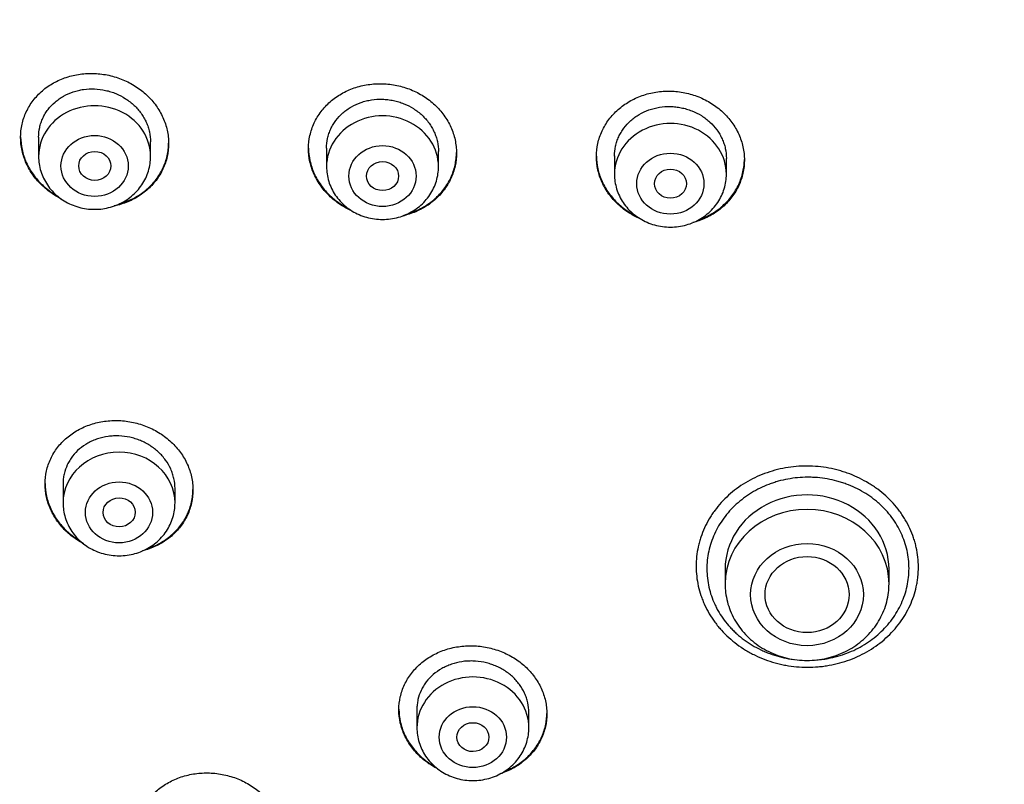
# Model space of a CAD drawing. Units: millimetres. Extents: x -18 to 564, y -35 to 999.
# Drawn here: x 126 to 150, y 797 to 816 of the extents above; entities that cross this region are included whole.
import ezdxf

# ---------------------------------------------------------------- set-up
doc = ezdxf.new("R2010")
doc.units = ezdxf.units.MM
doc.layers.add('Default', color=7, linetype='Continuous')
doc.layers.add('DV1_Default', color=7, linetype='Continuous')

# ---------------------------------------------------------------- blocks, each defined once
blk = doc.blocks.new('SE')
at = {"layer": 'DV1_Default', "color": 7}
for p, q in [((126.196, 812.789), (126.196, 812.306)), ((128.996, 812.306), (128.996, 812.668)), ((133.396, 812.515), (133.396, 812.052)), ((136.196, 812.052), (136.196, 812.427)), ((140.596, 812.319), (140.596, 811.862)), ((143.396, 811.862), (143.396, 812.257)), ((126.807, 804.125), (126.807, 803.644)), ((129.607, 803.644), (129.607, 804.007)), ((143.363, 801.987), (143.363, 801.624)), ((147.463, 801.624), (147.463, 801.987)), ((135.656, 798.485), (135.656, 798.024)), ((138.456, 798.024), (138.456, 798.405))]:
    blk.add_line(p, q, dxfattribs=at)
for centre, major_axis, start_param, end_param in [((127.596, 812.306), (1.4, 0), 0, 3.141593), ((134.796, 812.052), (1.4, 0), 0, 3.141593), ((141.996, 811.862), (1.4, 0), 0, 3.141593), ((128.207, 803.644), (-1.4, 0), 3.141598, 6.283185), ((145.413, 801.987), (2.05, 0), 0, 3.141593), ((145.413, 801.624), (2.05, 0), 0, 3.14159), ((137.056, 798.024), (1.4, 0), 0, 3.141593)]:
    blk.add_ellipse(centre, major_axis=major_axis, ratio=0.906308, start_param=start_param, end_param=end_param, dxfattribs=at)
for centre, major_axis, ratio in [((127.596, 812.069), (-0.84, 0), 0.906308), ((134.796, 811.816), (-0.84, 0), 0.906308), ((127.6, 812.069), (0.402, 0), 0.902443), ((141.996, 811.626), (0.84, 0), 0.906308), ((134.798, 811.816), (0.401, 0), 0.905076), ((141.997, 811.626), (0.4, 0), 0.906251), ((128.207, 803.407), (-0.84, 0), 0.906308), ((128.211, 803.408), (0.402, 0.004), 0.902756), ((145.413, 801.353), (1.41, 0), 0.906308), ((145.414, 801.353), (1.05, 0), 0.906288), ((137.056, 797.788), (-0.84, 0), 0.906308), ((137.058, 797.788), (0.4, 0.003), 0.905601)]:
    blk.add_ellipse(centre, major_axis=major_axis, ratio=ratio, dxfattribs=at)
for points, knots in [([(163.946, 768.578), (162.873, 768.579), (160.726, 768.604), (157.507, 768.722), (154.294, 768.929), (151.091, 769.231), (147.9, 769.634), (144.729, 770.151), (141.59, 770.803), (138.494, 771.611), (135.469, 772.602), (132.535, 773.808), (129.736, 775.247), (127.124, 776.948), (124.74, 778.909), (122.619, 781.102), (120.793, 783.501), (119.239, 786.059), (117.945, 788.73), (116.879, 791.484), (116.008, 794.295), (115.305, 797.143), (114.748, 800.019), (114.317, 802.913), (113.999, 805.819), (113.779, 808.732), (113.654, 811.65), (113.623, 814.571), (113.684, 817.491), (113.834, 820.411), (114.074, 823.326), (114.42, 826.231), (114.887, 829.119), (115.489, 831.985), (116.238, 834.824), (117.16, 837.62), (118.288, 840.353), (119.652, 842.996), (120.734, 844.671), (121.322, 845.48)], [0, 0, 0, 0, 0.027027, 0.054054, 0.081081, 0.108108, 0.135135, 0.162162, 0.189189, 0.216216, 0.243243, 0.27027, 0.297297, 0.324324, 0.351351, 0.378379, 0.405406, 0.432433, 0.45946, 0.486487, 0.513514, 0.540541, 0.567568, 0.594595, 0.621622, 0.648649, 0.675676, 0.702703, 0.72973, 0.756757, 0.783784, 0.810811, 0.837838, 0.864865, 0.891892, 0.918919, 0.945946, 0.972973, 1, 1, 1, 1]), ([(125.746, 812.785), (125.746, 812.896), (125.758, 813.005), (125.794, 813.164), (125.809, 813.217), (125.844, 813.321), (125.865, 813.372), (125.935, 813.522), (125.992, 813.616), (126.093, 813.748), (126.129, 813.791), (126.207, 813.873), (126.247, 813.912), (126.375, 814.022), (126.469, 814.087), (126.62, 814.172), (126.673, 814.198), (126.779, 814.245), (126.888, 814.287), (127.002, 814.319), (127.117, 814.346), (127.177, 814.357), (127.355, 814.381), (127.475, 814.387), (127.655, 814.379), (127.716, 814.374), (127.837, 814.358), (127.897, 814.348), (128.075, 814.309), (128.19, 814.272), (128.358, 814.203), (128.413, 814.177), (128.52, 814.121), (128.572, 814.09), (128.722, 813.993), (128.816, 813.92), (128.945, 813.798), (128.986, 813.756), (129.063, 813.668), (129.135, 813.577), (129.198, 813.481), (129.255, 813.381), (129.281, 813.33), (129.351, 813.175), (129.387, 813.068), (129.422, 812.906), (129.431, 812.851), (129.443, 812.74), (129.446, 812.685), (129.446, 812.52), (129.435, 812.411), (129.399, 812.25), (129.384, 812.197), (129.349, 812.093), (129.308, 811.992), (129.257, 811.895), (129.199, 811.8), (129.168, 811.754), (129.066, 811.62), (128.989, 811.539), (128.861, 811.428), (128.817, 811.393), (128.722, 811.327), (128.673, 811.296), (128.522, 811.211), (128.416, 811.164), (128.249, 811.108), (128.191, 811.092), (128.117, 811.075), (128.102, 811.071), (128.086, 811.068)], [0, 0, 0, 0, 0.044179, 0.044179, 0.066269, 0.066269, 0.088359, 0.088359, 0.132538, 0.132538, 0.154628, 0.154628, 0.176718, 0.176718, 0.220897, 0.220897, 0.242987, 0.242987, 0.265077, 0.287167, 0.287167, 0.309256, 0.309256, 0.353436, 0.353436, 0.375526, 0.375526, 0.397615, 0.397615, 0.441795, 0.441795, 0.463884, 0.463884, 0.485974, 0.485974, 0.530154, 0.530154, 0.552243, 0.552243, 0.574333, 0.596423, 0.596423, 0.618513, 0.618513, 0.662692, 0.662692, 0.684782, 0.684782, 0.706872, 0.706872, 0.751051, 0.751051, 0.773141, 0.773141, 0.795231, 0.81732, 0.81732, 0.83941, 0.83941, 0.88359, 0.88359, 0.905679, 0.905679, 0.927769, 0.927769, 0.971948, 0.971948, 0.994038, 0.994038, 1, 1, 1, 1]), ([(132.946, 812.505), (132.946, 812.615), (132.958, 812.724), (132.994, 812.884), (133.008, 812.937), (133.044, 813.041), (133.064, 813.093), (133.134, 813.243), (133.191, 813.338), (133.292, 813.471), (133.328, 813.514), (133.406, 813.597), (133.447, 813.637), (133.575, 813.749), (133.668, 813.815), (133.819, 813.902), (133.872, 813.929), (133.979, 813.978), (134.088, 814.021), (134.201, 814.054), (134.317, 814.083), (134.376, 814.094), (134.555, 814.121), (134.675, 814.128), (134.856, 814.123), (134.916, 814.118), (135.037, 814.104), (135.098, 814.094), (135.275, 814.057), (135.391, 814.022), (135.558, 813.954), (135.614, 813.929), (135.721, 813.874), (135.773, 813.844), (135.923, 813.749), (136.017, 813.677), (136.146, 813.556), (136.187, 813.514), (136.264, 813.427), (136.336, 813.337), (136.398, 813.241), (136.456, 813.143), (136.482, 813.092), (136.552, 812.937), (136.587, 812.831), (136.622, 812.669), (136.631, 812.614), (136.643, 812.504), (136.646, 812.449), (136.646, 812.284), (136.635, 812.176), (136.599, 812.014), (136.584, 811.961), (136.549, 811.857), (136.508, 811.755), (136.457, 811.657), (136.4, 811.562), (136.368, 811.516), (136.267, 811.381), (136.19, 811.299), (136.062, 811.186), (136.018, 811.151), (135.923, 811.084), (135.874, 811.052), (135.723, 810.965), (135.617, 810.917), (135.45, 810.859), (135.392, 810.842), (135.323, 810.825), (135.313, 810.822), (135.302, 810.82)], [0, 0, 0, 0, 0.044267, 0.044267, 0.0664, 0.0664, 0.088534, 0.088534, 0.1328, 0.1328, 0.154934, 0.154934, 0.177067, 0.177067, 0.221334, 0.221334, 0.243468, 0.243468, 0.265601, 0.287734, 0.287734, 0.309868, 0.309868, 0.354135, 0.354135, 0.376268, 0.376268, 0.398401, 0.398401, 0.442668, 0.442668, 0.464802, 0.464802, 0.486935, 0.486935, 0.531202, 0.531202, 0.553335, 0.553335, 0.575469, 0.597602, 0.597602, 0.619736, 0.619736, 0.664002, 0.664002, 0.686136, 0.686136, 0.708269, 0.708269, 0.752536, 0.752536, 0.774669, 0.774669, 0.796803, 0.818936, 0.818936, 0.84107, 0.84107, 0.885337, 0.885337, 0.90747, 0.90747, 0.929603, 0.929603, 0.97387, 0.97387, 0.996004, 0.996004, 1, 1, 1, 1]), ([(126.196, 812.786), (126.196, 812.869), (126.205, 812.951), (126.232, 813.072), (126.243, 813.113), (126.27, 813.191), (126.301, 813.268), (126.34, 813.341), (126.383, 813.412), (126.407, 813.447), (126.484, 813.548), (126.542, 813.61), (126.639, 813.693), (126.673, 813.72), (126.744, 813.77), (126.781, 813.793), (126.895, 813.857), (126.976, 813.892), (127.103, 813.935), (127.146, 813.947), (127.234, 813.967), (127.278, 813.976), (127.412, 813.994), (127.503, 813.998), (127.687, 813.991), (127.778, 813.979), (127.912, 813.949), (127.956, 813.938), (128.044, 813.91), (128.088, 813.894), (128.215, 813.841), (128.295, 813.799), (128.447, 813.701), (128.52, 813.645), (128.649, 813.523), (128.707, 813.456), (128.784, 813.35), (128.808, 813.312), (128.852, 813.237), (128.891, 813.161), (128.922, 813.082), (128.949, 813.001), (128.96, 812.96), (128.987, 812.835), (128.996, 812.752), (128.996, 812.668)], [0, 0, 0, 0, 0.062391, 0.062391, 0.093645, 0.093645, 0.124899, 0.156152, 0.156152, 0.187406, 0.187406, 0.249913, 0.249913, 0.281167, 0.281167, 0.31242, 0.31242, 0.374928, 0.374928, 0.406181, 0.406181, 0.437435, 0.437435, 0.499942, 0.499942, 0.562449, 0.562449, 0.593703, 0.593703, 0.624957, 0.624957, 0.687464, 0.687464, 0.749971, 0.749971, 0.812478, 0.812478, 0.843732, 0.843732, 0.874986, 0.906239, 0.906239, 0.937493, 0.937493, 1, 1, 1, 1]), ([(140.146, 812.304), (140.146, 812.415), (140.158, 812.524), (140.194, 812.684), (140.208, 812.737), (140.244, 812.842), (140.264, 812.893), (140.334, 813.044), (140.391, 813.139), (140.492, 813.274), (140.528, 813.318), (140.606, 813.401), (140.646, 813.441), (140.774, 813.554), (140.868, 813.621), (141.019, 813.71), (141.072, 813.737), (141.179, 813.786), (141.288, 813.831), (141.401, 813.865), (141.517, 813.894), (141.576, 813.906), (141.755, 813.934), (141.875, 813.942), (142.056, 813.938), (142.116, 813.934), (142.238, 813.92), (142.298, 813.911), (142.476, 813.874), (142.591, 813.84), (142.759, 813.773), (142.814, 813.748), (142.921, 813.693), (142.973, 813.664), (143.124, 813.569), (143.217, 813.498), (143.347, 813.377), (143.388, 813.335), (143.464, 813.248), (143.536, 813.159), (143.598, 813.063), (143.656, 812.965), (143.682, 812.914), (143.752, 812.759), (143.787, 812.654), (143.822, 812.492), (143.831, 812.437), (143.843, 812.326), (143.846, 812.271), (143.846, 812.107), (143.835, 811.999), (143.799, 811.837), (143.784, 811.784), (143.749, 811.68), (143.709, 811.578), (143.657, 811.48), (143.6, 811.385), (143.569, 811.338), (143.467, 811.203), (143.391, 811.121), (143.263, 811.008), (143.218, 810.973), (143.124, 810.905), (143.075, 810.873), (142.924, 810.786), (142.818, 810.737), (142.659, 810.681), (142.61, 810.666), (142.561, 810.653)], [0, 0, 0, 0, 0.044596, 0.044596, 0.066894, 0.066894, 0.089192, 0.089192, 0.133789, 0.133789, 0.156087, 0.156087, 0.178385, 0.178385, 0.222981, 0.222981, 0.245279, 0.245279, 0.267577, 0.289876, 0.289876, 0.312174, 0.312174, 0.35677, 0.35677, 0.379068, 0.379068, 0.401366, 0.401366, 0.445962, 0.445962, 0.468261, 0.468261, 0.490559, 0.490559, 0.535155, 0.535155, 0.557453, 0.557453, 0.579751, 0.602049, 0.602049, 0.624347, 0.624347, 0.668944, 0.668944, 0.691242, 0.691242, 0.71354, 0.71354, 0.758136, 0.758136, 0.780434, 0.780434, 0.802732, 0.82503, 0.82503, 0.847329, 0.847329, 0.891925, 0.891925, 0.914223, 0.914223, 0.936521, 0.936521, 0.981117, 0.981117, 1, 1, 1, 1]), ([(133.396, 812.511), (133.396, 812.594), (133.405, 812.676), (133.432, 812.798), (133.443, 812.838), (133.47, 812.917), (133.501, 812.994), (133.54, 813.068), (133.583, 813.14), (133.607, 813.175), (133.684, 813.277), (133.742, 813.339), (133.838, 813.424), (133.872, 813.451), (133.944, 813.501), (133.981, 813.525), (134.095, 813.591), (134.175, 813.627), (134.302, 813.671), (134.346, 813.684), (134.434, 813.706), (134.478, 813.714), (134.612, 813.735), (134.703, 813.74), (134.841, 813.736), (134.887, 813.733), (134.978, 813.722), (135.068, 813.707), (135.157, 813.684), (135.245, 813.658), (135.288, 813.642), (135.416, 813.591), (135.496, 813.55), (135.648, 813.454), (135.72, 813.398), (135.85, 813.277), (135.908, 813.212), (135.985, 813.106), (136.009, 813.069), (136.052, 812.994), (136.091, 812.918), (136.122, 812.839), (136.149, 812.759), (136.16, 812.718), (136.187, 812.594), (136.196, 812.511), (136.196, 812.427)], [0, 0, 0, 0, 0.0623931, 0.0623931, 0.0936467, 0.0936467, 0.1249002, 0.1561538, 0.1561538, 0.1874073, 0.1874073, 0.2499145, 0.2499145, 0.281168, 0.281168, 0.3124216, 0.3124216, 0.3749287, 0.3749287, 0.4061823, 0.4061823, 0.4374359, 0.4374359, 0.499943, 0.499943, 0.5311965, 0.5311965, 0.5624501, 0.5937037, 0.5937037, 0.6249572, 0.6249572, 0.6874644, 0.6874644, 0.7499715, 0.7499715, 0.8124786, 0.8124786, 0.8437322, 0.8437322, 0.8749857, 0.9062393, 0.9062393, 0.9374929, 0.9374929, 1, 1, 1, 1]), ([(140.596, 812.316), (140.596, 812.398), (140.605, 812.48), (140.632, 812.602), (140.643, 812.643), (140.67, 812.722), (140.701, 812.799), (140.74, 812.873), (140.783, 812.946), (140.807, 812.981), (140.883, 813.084), (140.941, 813.146), (141.038, 813.232), (141.072, 813.259), (141.143, 813.311), (141.18, 813.335), (141.295, 813.402), (141.375, 813.439), (141.502, 813.484), (141.545, 813.497), (141.633, 813.52), (141.678, 813.529), (141.812, 813.55), (141.903, 813.557), (142.041, 813.554), (142.087, 813.551), (142.178, 813.541), (142.268, 813.527), (142.357, 813.505), (142.445, 813.479), (142.489, 813.464), (142.616, 813.414), (142.696, 813.374), (142.848, 813.279), (142.921, 813.224), (143.05, 813.104), (143.108, 813.039), (143.185, 812.933), (143.209, 812.897), (143.252, 812.823), (143.291, 812.747), (143.322, 812.669), (143.349, 812.589), (143.36, 812.548), (143.387, 812.424), (143.396, 812.341), (143.396, 812.257)], [0, 0, 0, 0, 0.0623937, 0.0623937, 0.0936473, 0.0936473, 0.1249008, 0.1561544, 0.1561544, 0.1874079, 0.1874079, 0.249915, 0.249915, 0.2811685, 0.2811685, 0.3124221, 0.3124221, 0.3749292, 0.3749292, 0.4061827, 0.4061827, 0.4374362, 0.4374362, 0.4999433, 0.4999433, 0.5311969, 0.5311969, 0.5624504, 0.5937039, 0.5937039, 0.6249575, 0.6249575, 0.6874646, 0.6874646, 0.7499717, 0.7499717, 0.8124787, 0.8124787, 0.8437323, 0.8437323, 0.8749858, 0.9062394, 0.9062394, 0.9374929, 0.9374929, 1, 1, 1, 1]), ([(125.746, 812.796), (125.747, 812.688), (125.759, 812.582), (125.794, 812.423), (125.809, 812.369), (125.844, 812.262), (125.865, 812.208), (125.935, 812.053), (125.992, 811.954), (126.093, 811.813), (126.129, 811.767), (126.207, 811.678), (126.247, 811.636), (126.375, 811.514), (126.469, 811.441), (126.603, 811.354), (126.636, 811.334), (126.671, 811.314)], [0, 0, 0, 0, 0.182886, 0.182886, 0.277344, 0.277344, 0.371802, 0.371802, 0.560719, 0.560719, 0.655177, 0.655177, 0.749635, 0.749635, 0.938551, 0.938551, 1, 1, 1, 1]), ([(126.763, 811.244), (126.697, 811.277), (126.634, 811.313), (126.522, 811.385), (126.473, 811.42), (126.379, 811.494), (126.334, 811.533), (126.205, 811.654), (126.129, 811.742), (126.027, 811.883), (125.995, 811.932), (125.938, 812.032), (125.886, 812.133), (125.845, 812.238), (125.81, 812.345), (125.795, 812.399), (125.758, 812.564), (125.746, 812.674), (125.746, 812.785)], [0, 0, 0, 0, 0.109056, 0.109056, 0.198151, 0.198151, 0.287245, 0.287245, 0.465434, 0.465434, 0.554528, 0.554528, 0.643622, 0.732717, 0.732717, 0.821811, 0.821811, 1, 1, 1, 1]), ([(128.216, 811.121), (128.245, 811.129), (128.273, 811.137), (128.358, 811.166), (128.413, 811.187), (128.52, 811.234), (128.572, 811.26), (128.722, 811.345), (128.816, 811.41), (128.945, 811.522), (128.986, 811.561), (129.063, 811.643), (129.135, 811.727), (129.198, 811.819), (129.255, 811.913), (129.281, 811.963), (129.351, 812.112), (129.387, 812.216), (129.422, 812.376), (129.431, 812.43), (129.443, 812.537), (129.446, 812.588), (129.446, 812.64)], [0, 0, 0, 0, 0.040782, 0.040782, 0.121124, 0.121124, 0.201466, 0.201466, 0.36215, 0.36215, 0.442492, 0.442492, 0.522835, 0.603177, 0.603177, 0.683519, 0.683519, 0.844203, 0.844203, 0.924545, 0.924545, 1, 1, 1, 1]), ([(132.946, 812.515), (132.947, 812.408), (132.959, 812.302), (132.994, 812.143), (133.008, 812.09), (133.044, 811.983), (133.064, 811.93), (133.134, 811.776), (133.191, 811.677), (133.292, 811.538), (133.328, 811.492), (133.406, 811.404), (133.447, 811.362), (133.575, 811.243), (133.668, 811.17), (133.819, 811.074), (133.872, 811.044), (133.927, 811.016), (133.928, 811.015), (133.93, 811.014)], [0, 0, 0, 0, 0.176594, 0.176594, 0.267797, 0.267797, 0.359, 0.359, 0.541406, 0.541406, 0.632609, 0.632609, 0.723812, 0.723812, 0.906218, 0.906218, 0.997422, 0.997422, 1, 1, 1, 1]), ([(134.036, 810.942), (133.944, 810.983), (133.856, 811.03), (133.721, 811.115), (133.672, 811.149), (133.578, 811.222), (133.533, 811.26), (133.405, 811.38), (133.328, 811.467), (133.226, 811.607), (133.195, 811.656), (133.137, 811.755), (133.086, 811.855), (133.045, 811.959), (133.009, 812.065), (132.994, 812.119), (132.958, 812.283), (132.946, 812.394), (132.946, 812.505)], [0, 0, 0, 0, 0.143452, 0.143452, 0.229107, 0.229107, 0.314762, 0.314762, 0.486071, 0.486071, 0.571726, 0.571726, 0.657381, 0.743036, 0.743036, 0.82869, 0.82869, 1, 1, 1, 1]), ([(135.437, 810.877), (135.459, 810.884), (135.481, 810.891), (135.558, 810.918), (135.614, 810.94), (135.721, 810.988), (135.773, 811.015), (135.923, 811.101), (136.017, 811.168), (136.146, 811.281), (136.187, 811.321), (136.264, 811.403), (136.336, 811.489), (136.398, 811.581), (136.456, 811.676), (136.482, 811.726), (136.552, 811.876), (136.587, 811.98), (136.622, 812.14), (136.631, 812.194), (136.643, 812.301), (136.646, 812.352), (136.646, 812.404)], [0, 0, 0, 0, 0.0316161, 0.0316161, 0.1127256, 0.1127256, 0.1938352, 0.1938352, 0.3560543, 0.3560543, 0.4371639, 0.4371639, 0.5182735, 0.599383, 0.599383, 0.6804926, 0.6804926, 0.8427117, 0.8427117, 0.9238213, 0.9238213, 1, 1, 1, 1]), ([(126.196, 812.306), (126.197, 812.238), (126.206, 812.125), (126.247, 811.935), (126.316, 811.76), (126.412, 811.592), (126.531, 811.441), (126.673, 811.306), (126.834, 811.192), (127.01, 811.101), (127.199, 811.034), (127.396, 810.994), (127.598, 810.98), (127.799, 810.994), (127.996, 811.035), (128.185, 811.102), (128.362, 811.194), (128.522, 811.308), (128.664, 811.444), (128.783, 811.596), (128.878, 811.764), (128.947, 811.939), (128.988, 812.128), (128.997, 812.24), (128.996, 812.306)], [0, 0, 0, 0, 0.043723, 0.08855, 0.133515, 0.178674, 0.224062, 0.269684, 0.315523, 0.361546, 0.407709, 0.453968, 0.500279, 0.546601, 0.592892, 0.639107, 0.685199, 0.73112, 0.776832, 0.822308, 0.867548, 0.912577, 0.957444, 1, 1, 1, 1]), ([(140.146, 812.315), (140.147, 812.208), (140.159, 812.102), (140.194, 811.944), (140.208, 811.891), (140.244, 811.785), (140.264, 811.732), (140.334, 811.578), (140.391, 811.481), (140.492, 811.342), (140.528, 811.296), (140.605, 811.209), (140.646, 811.168), (140.774, 811.049), (140.867, 810.978), (141.019, 810.883), (141.072, 810.853), (141.127, 810.825), (141.129, 810.824), (141.131, 810.823)], [0, 0, 0, 0, 0.176384, 0.176384, 0.267531, 0.267531, 0.358677, 0.358677, 0.54097, 0.54097, 0.632116, 0.632116, 0.723263, 0.723263, 0.905556, 0.905556, 0.996702, 0.996702, 1, 1, 1, 1]), ([(141.238, 810.751), (141.145, 810.791), (141.056, 810.837), (140.921, 810.922), (140.872, 810.956), (140.778, 811.028), (140.733, 811.066), (140.604, 811.185), (140.528, 811.271), (140.426, 811.41), (140.395, 811.458), (140.337, 811.557), (140.285, 811.657), (140.245, 811.76), (140.209, 811.866), (140.194, 811.92), (140.158, 812.084), (140.146, 812.194), (140.146, 812.304)], [0, 0, 0, 0, 0.144509, 0.144509, 0.230058, 0.230058, 0.315607, 0.315607, 0.486705, 0.486705, 0.572254, 0.572254, 0.657803, 0.743353, 0.743353, 0.828902, 0.828902, 1, 1, 1, 1]), ([(142.71, 810.725), (142.763, 810.744), (142.816, 810.766), (142.921, 810.814), (142.973, 810.841), (143.124, 810.929), (143.217, 810.997), (143.347, 811.111), (143.388, 811.151), (143.464, 811.234), (143.536, 811.321), (143.598, 811.413), (143.656, 811.509), (143.682, 811.559), (143.752, 811.71), (143.787, 811.813), (143.822, 811.974), (143.831, 812.028), (143.843, 812.133), (143.846, 812.183), (143.846, 812.232)], [0, 0, 0, 0, 0.0808954, 0.0808954, 0.165182, 0.165182, 0.3337552, 0.3337552, 0.4180418, 0.4180418, 0.5023284, 0.586615, 0.586615, 0.6709016, 0.6709016, 0.8394748, 0.8394748, 0.9237614, 0.9237614, 1, 1, 1, 1]), ([(133.396, 812.052), (133.397, 811.985), (133.406, 811.871), (133.447, 811.681), (133.516, 811.507), (133.612, 811.339), (133.731, 811.187), (133.873, 811.052), (134.034, 810.939), (134.21, 810.847), (134.399, 810.78), (134.596, 810.74), (134.798, 810.727), (134.999, 810.74), (135.196, 810.781), (135.385, 810.848), (135.562, 810.94), (135.722, 811.055), (135.864, 811.19), (135.983, 811.342), (136.078, 811.511), (136.147, 811.686), (136.188, 811.874), (136.197, 811.987), (136.196, 812.052)], [0, 0, 0, 0, 0.043723, 0.08855, 0.133515, 0.178674, 0.224062, 0.269684, 0.315523, 0.361546, 0.407709, 0.453968, 0.500279, 0.546601, 0.592892, 0.639107, 0.685199, 0.73112, 0.776832, 0.822308, 0.867548, 0.912577, 0.957444, 1, 1, 1, 1]), ([(140.596, 811.862), (140.597, 811.795), (140.606, 811.681), (140.647, 811.491), (140.716, 811.317), (140.812, 811.149), (140.931, 810.997), (141.073, 810.862), (141.234, 810.748), (141.41, 810.657), (141.599, 810.59), (141.796, 810.55), (141.998, 810.536), (142.199, 810.55), (142.396, 810.591), (142.585, 810.658), (142.762, 810.75), (142.922, 810.864), (143.064, 811), (143.183, 811.152), (143.278, 811.321), (143.347, 811.496), (143.388, 811.684), (143.397, 811.797), (143.396, 811.862)], [0, 0, 0, 0, 0.043723, 0.08855, 0.133515, 0.178674, 0.224062, 0.269684, 0.315523, 0.361546, 0.407709, 0.453968, 0.500279, 0.546601, 0.592892, 0.639107, 0.685199, 0.73112, 0.776832, 0.822308, 0.867548, 0.912577, 0.957444, 1, 1, 1, 1]), ([(126.357, 804.12), (126.357, 804.23), (126.369, 804.338), (126.405, 804.495), (126.419, 804.548), (126.455, 804.65), (126.475, 804.701), (126.545, 804.849), (126.602, 804.942), (126.703, 805.073), (126.739, 805.116), (126.817, 805.197), (126.857, 805.235), (126.985, 805.345), (127.078, 805.409), (127.23, 805.494), (127.282, 805.52), (127.389, 805.566), (127.497, 805.608), (127.611, 805.64), (127.726, 805.667), (127.785, 805.677), (127.964, 805.702), (128.084, 805.708), (128.264, 805.701), (128.325, 805.696), (128.446, 805.68), (128.506, 805.67), (128.684, 805.631), (128.799, 805.595), (128.967, 805.527), (129.022, 805.501), (129.13, 805.445), (129.182, 805.416), (129.332, 805.32), (129.426, 805.247), (129.556, 805.126), (129.597, 805.084), (129.674, 804.997), (129.746, 804.907), (129.808, 804.812), (129.866, 804.714), (129.892, 804.663), (129.962, 804.509), (129.997, 804.403), (130.033, 804.242), (130.042, 804.188), (130.054, 804.078), (130.057, 804.023), (130.057, 803.86), (130.046, 803.753), (130.01, 803.593), (129.995, 803.541), (129.96, 803.438), (129.919, 803.337), (129.868, 803.241), (129.81, 803.148), (129.779, 803.102), (129.678, 802.97), (129.601, 802.889), (129.473, 802.779), (129.428, 802.745), (129.334, 802.679), (129.285, 802.648), (129.135, 802.564), (129.029, 802.517), (128.877, 802.467), (128.836, 802.455), (128.794, 802.444)], [0, 0, 0, 0, 0.044724, 0.044724, 0.067086, 0.067086, 0.089447, 0.089447, 0.134171, 0.134171, 0.156533, 0.156533, 0.178895, 0.178895, 0.223619, 0.223619, 0.24598, 0.24598, 0.268342, 0.290704, 0.290704, 0.313066, 0.313066, 0.35779, 0.35779, 0.380152, 0.380152, 0.402514, 0.402514, 0.447237, 0.447237, 0.469599, 0.469599, 0.491961, 0.491961, 0.536685, 0.536685, 0.559047, 0.559047, 0.581408, 0.60377, 0.60377, 0.626132, 0.626132, 0.670856, 0.670856, 0.693218, 0.693218, 0.71558, 0.71558, 0.760303, 0.760303, 0.782665, 0.782665, 0.805027, 0.827389, 0.827389, 0.849751, 0.849751, 0.894474, 0.894474, 0.916836, 0.916836, 0.939198, 0.939198, 0.983922, 0.983922, 1, 1, 1, 1]), ([(129.607, 804.007), (129.607, 804.09), (129.598, 804.172), (129.571, 804.294), (129.56, 804.334), (129.533, 804.414), (129.518, 804.454), (129.465, 804.571), (129.421, 804.645), (129.345, 804.75), (129.317, 804.785), (129.259, 804.851), (129.228, 804.883), (129.131, 804.974), (129.06, 805.028), (128.945, 805.102), (128.905, 805.125), (128.824, 805.167), (128.742, 805.205), (128.656, 805.236), (128.568, 805.263), (128.523, 805.275), (128.388, 805.304), (128.297, 805.316), (128.161, 805.321), (128.115, 805.321), (128.023, 805.317), (127.978, 805.313), (127.844, 805.294), (127.757, 805.274), (127.63, 805.232), (127.588, 805.216), (127.507, 805.181), (127.468, 805.161), (127.354, 805.098), (127.284, 805.049), (127.153, 804.938), (127.095, 804.877), (127.019, 804.778), (126.995, 804.744), (126.952, 804.673), (126.932, 804.636), (126.879, 804.524), (126.852, 804.447), (126.825, 804.327), (126.819, 804.286), (126.809, 804.204), (126.807, 804.163), (126.807, 804.122), (126.807, 804.122), (126.807, 804.121)], [0, 0, 0, 0, 0.062492, 0.062492, 0.093738, 0.093738, 0.124984, 0.124984, 0.187476, 0.187476, 0.218722, 0.218722, 0.249968, 0.249968, 0.31246, 0.31246, 0.343706, 0.343706, 0.374952, 0.406199, 0.406199, 0.437445, 0.437445, 0.499937, 0.499937, 0.531183, 0.531183, 0.562429, 0.562429, 0.624921, 0.624921, 0.656167, 0.656167, 0.687413, 0.687413, 0.749905, 0.749905, 0.812397, 0.812397, 0.843643, 0.843643, 0.874889, 0.874889, 0.937381, 0.937381, 0.968627, 0.968627, 0.999873, 0.999873, 1, 1, 1, 1]), ([(142.639, 802.057), (142.638, 802.223), (142.656, 802.388), (142.701, 802.591), (142.711, 802.631), (142.733, 802.712), (142.745, 802.751), (142.784, 802.869), (142.845, 803.023), (142.923, 803.171), (142.987, 803.28), (143.009, 803.316), (143.056, 803.387), (143.081, 803.422), (143.208, 803.593), (143.323, 803.72), (143.515, 803.893), (143.582, 803.948), (143.724, 804.053), (143.798, 804.102), (144.024, 804.238), (144.184, 804.315), (144.436, 804.409), (144.523, 804.437), (144.698, 804.484), (144.874, 804.523), (145.053, 804.546), (145.233, 804.562), (145.325, 804.565), (145.6, 804.564), (145.781, 804.547), (146.047, 804.498), (146.135, 804.477), (146.266, 804.441), (146.31, 804.427), (146.396, 804.399), (146.439, 804.384), (146.649, 804.304), (146.809, 804.226), (146.998, 804.111), (147.035, 804.087), (147.109, 804.037), (147.145, 804.012), (147.251, 803.932), (147.318, 803.877), (147.511, 803.702), (147.626, 803.575), (147.753, 803.402), (147.778, 803.367), (147.825, 803.296), (147.847, 803.26), (147.912, 803.151), (147.989, 803.003), (148.051, 802.848), (148.091, 802.73), (148.103, 802.691), (148.125, 802.61), (148.135, 802.57), (148.18, 802.367), (148.198, 802.204), (148.199, 801.959), (148.194, 801.877), (148.181, 801.753), (148.176, 801.712), (148.162, 801.631), (148.155, 801.59), (148.111, 801.389), (148.058, 801.233), (147.954, 801.005), (147.915, 800.93), (147.829, 800.785), (147.782, 800.715), (147.632, 800.511), (147.517, 800.385), (147.258, 800.151), (147.117, 800.047), (146.891, 799.911), (146.814, 799.869), (146.653, 799.792), (146.57, 799.756), (146.317, 799.662), (146.144, 799.615), (145.921, 799.576), (145.876, 799.569), (145.786, 799.557), (145.74, 799.552), (145.604, 799.54), (145.513, 799.536), (145.241, 799.537), (145.06, 799.553), (144.836, 799.594), (144.791, 799.603), (144.702, 799.624), (144.658, 799.635), (144.528, 799.671), (144.357, 799.727), (144.193, 799.797), (144.073, 799.856), (144.033, 799.876), (143.954, 799.919), (143.916, 799.941), (143.725, 800.056), (143.585, 800.161), (143.392, 800.335), (143.331, 800.396), (143.244, 800.493), (143.216, 800.525), (143.161, 800.592), (143.135, 800.626), (143.008, 800.797), (142.923, 800.942), (142.835, 801.132), (142.819, 801.17), (142.788, 801.249), (142.773, 801.288), (142.733, 801.407), (142.711, 801.486), (142.658, 801.728), (142.639, 801.891), (142.639, 802.057)], [0, 0, 0, 0, 0.03125, 0.03125, 0.039063, 0.039063, 0.046875, 0.046875, 0.0625, 0.078125, 0.078125, 0.085938, 0.085938, 0.09375, 0.09375, 0.125, 0.125, 0.140625, 0.140625, 0.15625, 0.15625, 0.1875, 0.1875, 0.203125, 0.203125, 0.21875, 0.234375, 0.234375, 0.25, 0.25, 0.28125, 0.28125, 0.296875, 0.296875, 0.304687, 0.304687, 0.3125, 0.3125, 0.34375, 0.34375, 0.351562, 0.351562, 0.359375, 0.359375, 0.375, 0.375, 0.40625, 0.40625, 0.414062, 0.414062, 0.421875, 0.421875, 0.4375, 0.453125, 0.453125, 0.460938, 0.460938, 0.46875, 0.46875, 0.5, 0.5, 0.515625, 0.515625, 0.523437, 0.523437, 0.53125, 0.53125, 0.5625, 0.5625, 0.578125, 0.578125, 0.59375, 0.59375, 0.625, 0.625, 0.65625, 0.65625, 0.671875, 0.671875, 0.6875, 0.6875, 0.71875, 0.71875, 0.726563, 0.726563, 0.734375, 0.734375, 0.75, 0.75, 0.78125, 0.78125, 0.789063, 0.789063, 0.796875, 0.796875, 0.8125, 0.828125, 0.828125, 0.835938, 0.835938, 0.84375, 0.84375, 0.875, 0.875, 0.890625, 0.890625, 0.898438, 0.898438, 0.90625, 0.90625, 0.9375, 0.9375, 0.945312, 0.945312, 0.953125, 0.953125, 0.96875, 0.96875, 1, 1, 1, 1]), ([(145.614, 799.715), (145.722, 799.722), (145.831, 799.736), (146.02, 799.771), (146.101, 799.79), (146.258, 799.834), (146.413, 799.885), (146.562, 799.949), (146.707, 800.021), (146.779, 800.06), (146.985, 800.186), (147.111, 800.282), (147.286, 800.441), (147.341, 800.497), (147.446, 800.614), (147.495, 800.674), (147.632, 800.861), (147.709, 800.993), (147.804, 801.201), (147.832, 801.273), (147.88, 801.416), (147.919, 801.562), (147.943, 801.709), (147.959, 801.858), (147.963, 801.933), (147.963, 802.16), (147.946, 802.309), (147.88, 802.606), (147.831, 802.749), (147.736, 802.955), (147.7, 803.022), (147.622, 803.155), (147.578, 803.22), (147.439, 803.406), (147.334, 803.521), (147.187, 803.652), (147.157, 803.678), (147.095, 803.728), (147.064, 803.753), (146.967, 803.824), (146.9, 803.868), (146.693, 803.991), (146.548, 804.061), (146.355, 804.131), (146.316, 804.145), (146.238, 804.17), (146.198, 804.181), (146.08, 804.213), (145.919, 804.248), (145.756, 804.27), (145.633, 804.28), (145.592, 804.282), (145.509, 804.286), (145.467, 804.287), (145.259, 804.285), (145.095, 804.27), (144.853, 804.225), (144.773, 804.207), (144.654, 804.174), (144.614, 804.162), (144.536, 804.136), (144.498, 804.122), (144.307, 804.05), (144.163, 803.979), (143.991, 803.875), (143.957, 803.853), (143.89, 803.808), (143.858, 803.785), (143.762, 803.713), (143.701, 803.662), (143.527, 803.504), (143.422, 803.388), (143.284, 803.199), (143.241, 803.135), (143.164, 803.003), (143.094, 802.868), (143.039, 802.727), (142.991, 802.583), (142.971, 802.509), (142.923, 802.288), (142.908, 802.138), (142.908, 801.987)], [0, 0, 0, 0, 0.027967, 0.027967, 0.049098, 0.049098, 0.070229, 0.09136, 0.09136, 0.112491, 0.112491, 0.154754, 0.154754, 0.175885, 0.175885, 0.197016, 0.197016, 0.239278, 0.239278, 0.260409, 0.260409, 0.281541, 0.302672, 0.302672, 0.323803, 0.323803, 0.366065, 0.366065, 0.408328, 0.408328, 0.429459, 0.429459, 0.45059, 0.45059, 0.492852, 0.492852, 0.503418, 0.503418, 0.513983, 0.513983, 0.535114, 0.535114, 0.577377, 0.577377, 0.587942, 0.587942, 0.598508, 0.598508, 0.619639, 0.64077, 0.64077, 0.651336, 0.651336, 0.661901, 0.661901, 0.704164, 0.704164, 0.725295, 0.725295, 0.735861, 0.735861, 0.746426, 0.746426, 0.788688, 0.788688, 0.799254, 0.799254, 0.80982, 0.80982, 0.830951, 0.830951, 0.873213, 0.873213, 0.894344, 0.894344, 0.915475, 0.936607, 0.936607, 0.957738, 0.957738, 1, 1, 1, 1]), ([(126.357, 804.131), (126.358, 804.024), (126.37, 803.919), (126.405, 803.762), (126.419, 803.708), (126.455, 803.602), (126.476, 803.549), (126.545, 803.395), (126.603, 803.297), (126.704, 803.158), (126.74, 803.112), (126.818, 803.024), (126.859, 802.982), (126.987, 802.862), (127.08, 802.789), (127.2, 802.713), (127.219, 802.701), (127.238, 802.69)], [0, 0, 0, 0, 0.18785, 0.18785, 0.284908, 0.284908, 0.381967, 0.381967, 0.576084, 0.576084, 0.673142, 0.673142, 0.7702, 0.7702, 0.964317, 0.964317, 1, 1, 1, 1]), ([(127.315, 802.625), (127.271, 802.649), (127.227, 802.674), (127.134, 802.734), (127.085, 802.768), (126.99, 802.841), (126.945, 802.88), (126.816, 803), (126.74, 803.087), (126.638, 803.227), (126.606, 803.276), (126.549, 803.374), (126.497, 803.475), (126.456, 803.578), (126.42, 803.684), (126.405, 803.738), (126.369, 803.901), (126.357, 804.01), (126.357, 804.12)], [0, 0, 0, 0, 0.078412, 0.078412, 0.170571, 0.170571, 0.26273, 0.26273, 0.447047, 0.447047, 0.539206, 0.539206, 0.631365, 0.723524, 0.723524, 0.815682, 0.815682, 1, 1, 1, 1]), ([(128.903, 802.497), (128.907, 802.498), (128.911, 802.499), (128.97, 802.519), (129.025, 802.54), (129.132, 802.587), (129.184, 802.613), (129.334, 802.697), (129.428, 802.762), (129.6, 802.91), (129.677, 802.99), (129.778, 803.121), (129.809, 803.166), (129.866, 803.26), (129.892, 803.309), (129.962, 803.457), (129.997, 803.559), (130.033, 803.718), (130.042, 803.772), (130.054, 803.877), (130.057, 803.927), (130.057, 803.978)], [0, 0, 0, 0, 0.005317, 0.005317, 0.088673, 0.088673, 0.17203, 0.17203, 0.338743, 0.338743, 0.505456, 0.505456, 0.588813, 0.588813, 0.672169, 0.672169, 0.838882, 0.838882, 0.922239, 0.922239, 1, 1, 1, 1]), ([(126.807, 803.644), (126.807, 803.576), (126.816, 803.462), (126.858, 803.273), (126.927, 803.098), (127.022, 802.93), (127.142, 802.779), (127.284, 802.644), (127.445, 802.53), (127.621, 802.438), (127.81, 802.372), (128.007, 802.331), (128.208, 802.318), (128.41, 802.332), (128.607, 802.373), (128.796, 802.44), (128.972, 802.532), (129.133, 802.646), (129.275, 802.782), (129.394, 802.934), (129.489, 803.102), (129.558, 803.277), (129.598, 803.465), (129.607, 803.578), (129.607, 803.644)], [0, 0, 0, 0, 0.043723, 0.08855, 0.133515, 0.178674, 0.224062, 0.269684, 0.315523, 0.361546, 0.407709, 0.453968, 0.500279, 0.546601, 0.592892, 0.639107, 0.685199, 0.73112, 0.776832, 0.822308, 0.867548, 0.912577, 0.957444, 1, 1, 1, 1]), ([(142.908, 801.987), (142.909, 801.912), (142.913, 801.836), (142.93, 801.686), (142.943, 801.612), (142.992, 801.392), (143.041, 801.25), (143.121, 801.076), (143.138, 801.042), (143.174, 800.974), (143.193, 800.94), (143.252, 800.841), (143.338, 800.714), (143.436, 800.594), (143.515, 800.508), (143.543, 800.48), (143.599, 800.424), (143.628, 800.397), (143.775, 800.264), (143.903, 800.17), (144.109, 800.047), (144.181, 800.009), (144.291, 799.956), (144.328, 799.939), (144.404, 799.907), (144.441, 799.892), (144.633, 799.822), (144.79, 799.779), (144.993, 799.743), (145.034, 799.737), (145.076, 799.732), (145.077, 799.732), (145.078, 799.732)], [0, 0, 0, 0, 0.0689125, 0.0689125, 0.137825, 0.137825, 0.27565, 0.27565, 0.3101063, 0.3101063, 0.3445625, 0.3445625, 0.413475, 0.4823875, 0.4823875, 0.5168438, 0.5168438, 0.5513, 0.5513, 0.6891251, 0.6891251, 0.7580376, 0.7580376, 0.7924938, 0.7924938, 0.8269501, 0.8269501, 0.9647751, 0.9647751, 0.9992313, 0.9992313, 1, 1, 1, 1]), ([(143.364, 801.624), (143.363, 801.542), (143.373, 801.402), (143.416, 801.169), (143.489, 800.951), (143.59, 800.736), (143.717, 800.538), (143.87, 800.354), (144.045, 800.189), (144.24, 800.045), (144.453, 799.924), (144.681, 799.827), (144.919, 799.758), (145.164, 799.715), (145.413, 799.701), (145.662, 799.715), (145.908, 799.757), (146.146, 799.827), (146.373, 799.923), (146.587, 800.044), (146.782, 800.189), (146.958, 800.354), (147.11, 800.539), (147.238, 800.737), (147.339, 800.952), (147.411, 801.17), (147.454, 801.403), (147.463, 801.542), (147.463, 801.624)], [0, 0, 0, 0, 0.036694, 0.07465, 0.112689, 0.150846, 0.189146, 0.227598, 0.266201, 0.304942, 0.3438, 0.382753, 0.421774, 0.460843, 0.499936, 0.539034, 0.578117, 0.617162, 0.656147, 0.695046, 0.733834, 0.772489, 0.810994, 0.849343, 0.887544, 0.925617, 0.963594, 1, 1, 1, 1]), ([(135.206, 798.473), (135.206, 798.582), (135.218, 798.689), (135.254, 798.846), (135.268, 798.898), (135.304, 799.001), (135.324, 799.052), (135.394, 799.2), (135.451, 799.293), (135.551, 799.425), (135.588, 799.467), (135.665, 799.549), (135.705, 799.588), (135.833, 799.699), (135.926, 799.764), (136.078, 799.851), (136.13, 799.877), (136.237, 799.925), (136.346, 799.968), (136.459, 800.001), (136.575, 800.03), (136.634, 800.041), (136.813, 800.068), (136.933, 800.076), (137.114, 800.071), (137.174, 800.067), (137.295, 800.053), (137.356, 800.044), (137.534, 800.007), (137.649, 799.973), (137.817, 799.907), (137.872, 799.882), (137.98, 799.828), (138.032, 799.799), (138.182, 799.706), (138.276, 799.635), (138.406, 799.516), (138.447, 799.475), (138.524, 799.39), (138.596, 799.301), (138.658, 799.207), (138.715, 799.11), (138.742, 799.06), (138.812, 798.908), (138.847, 798.804), (138.882, 798.644), (138.891, 798.59), (138.903, 798.482), (138.906, 798.427), (138.906, 798.266), (138.895, 798.159), (138.859, 798), (138.844, 797.948), (138.809, 797.845), (138.769, 797.745), (138.717, 797.649), (138.66, 797.555), (138.629, 797.509), (138.528, 797.377), (138.451, 797.296), (138.323, 797.185), (138.279, 797.15), (138.185, 797.083), (138.136, 797.052), (137.985, 796.966), (137.879, 796.918), (137.758, 796.877), (137.749, 796.874), (137.74, 796.871)], [0, 0, 0, 0, 0.045285, 0.045285, 0.067927, 0.067927, 0.09057, 0.09057, 0.135855, 0.135855, 0.158497, 0.158497, 0.18114, 0.18114, 0.226424, 0.226424, 0.249067, 0.249067, 0.271709, 0.294352, 0.294352, 0.316994, 0.316994, 0.362279, 0.362279, 0.384922, 0.384922, 0.407564, 0.407564, 0.452849, 0.452849, 0.475491, 0.475491, 0.498134, 0.498134, 0.543419, 0.543419, 0.566061, 0.566061, 0.588704, 0.611346, 0.611346, 0.633988, 0.633988, 0.679273, 0.679273, 0.701916, 0.701916, 0.724558, 0.724558, 0.769843, 0.769843, 0.792486, 0.792486, 0.815128, 0.837771, 0.837771, 0.860413, 0.860413, 0.905698, 0.905698, 0.92834, 0.92834, 0.950983, 0.950983, 0.996268, 0.996268, 1, 1, 1, 1]), ([(138.456, 798.405), (138.456, 798.488), (138.447, 798.569), (138.421, 798.69), (138.409, 798.73), (138.383, 798.809), (138.367, 798.848), (138.314, 798.963), (138.271, 799.036), (138.195, 799.14), (138.167, 799.174), (138.109, 799.239), (138.078, 799.271), (137.981, 799.36), (137.91, 799.413), (137.795, 799.485), (137.755, 799.507), (137.674, 799.548), (137.592, 799.584), (137.506, 799.614), (137.418, 799.64), (137.373, 799.651), (137.238, 799.679), (137.147, 799.689), (137.01, 799.693), (136.964, 799.692), (136.872, 799.687), (136.827, 799.682), (136.692, 799.661), (136.605, 799.64), (136.478, 799.597), (136.436, 799.58), (136.355, 799.544), (136.316, 799.524), (136.203, 799.459), (136.132, 799.41), (136.001, 799.297), (135.943, 799.235), (135.867, 799.136), (135.844, 799.102), (135.801, 799.031), (135.781, 798.994), (135.728, 798.882), (135.701, 798.805), (135.675, 798.686), (135.668, 798.645), (135.659, 798.563), (135.656, 798.522), (135.656, 798.482), (135.656, 798.481), (135.656, 798.481)], [0, 0, 0, 0, 0.062493, 0.062493, 0.093739, 0.093739, 0.124985, 0.124985, 0.187478, 0.187478, 0.218724, 0.218724, 0.24997, 0.24997, 0.312463, 0.312463, 0.343709, 0.343709, 0.374956, 0.406202, 0.406202, 0.437448, 0.437448, 0.499941, 0.499941, 0.531187, 0.531187, 0.562434, 0.562434, 0.624926, 0.624926, 0.656172, 0.656172, 0.687419, 0.687419, 0.749911, 0.749911, 0.812404, 0.812404, 0.84365, 0.84365, 0.874897, 0.874897, 0.937389, 0.937389, 0.968635, 0.968635, 0.999882, 0.999882, 1, 1, 1, 1]), ([(135.206, 798.484), (135.207, 798.378), (135.219, 798.274), (135.254, 798.118), (135.268, 798.066), (135.304, 797.961), (135.324, 797.909), (135.394, 797.757), (135.451, 797.66), (135.552, 797.523), (135.588, 797.478), (135.666, 797.392), (135.707, 797.351), (135.835, 797.233), (135.928, 797.162), (136.054, 797.084), (136.079, 797.069), (136.104, 797.055)], [0, 0, 0, 0, 0.1857292, 0.1857292, 0.2817084, 0.2817084, 0.3776875, 0.3776875, 0.5696458, 0.5696458, 0.6656249, 0.6656249, 0.761604, 0.761604, 0.9535623, 0.9535623, 1, 1, 1, 1]), ([(136.18, 796.993), (136.13, 797.019), (136.08, 797.047), (135.982, 797.108), (135.933, 797.141), (135.838, 797.213), (135.793, 797.25), (135.665, 797.368), (135.588, 797.453), (135.486, 797.591), (135.455, 797.639), (135.397, 797.736), (135.345, 797.835), (135.305, 797.937), (135.269, 798.041), (135.254, 798.095), (135.218, 798.256), (135.206, 798.364), (135.206, 798.473)], [0, 0, 0, 0, 0.08703, 0.08703, 0.178327, 0.178327, 0.269624, 0.269624, 0.452218, 0.452218, 0.543515, 0.543515, 0.634812, 0.726109, 0.726109, 0.817406, 0.817406, 1, 1, 1, 1]), ([(137.836, 796.926), (137.867, 796.938), (137.899, 796.951), (137.983, 796.989), (138.034, 797.016), (138.185, 797.101), (138.278, 797.167), (138.45, 797.316), (138.527, 797.397), (138.627, 797.529), (138.659, 797.574), (138.716, 797.668), (138.742, 797.716), (138.812, 797.865), (138.847, 797.966), (138.882, 798.124), (138.891, 798.178), (138.903, 798.282), (138.906, 798.332), (138.906, 798.383)], [0, 0, 0, 0, 0.049799, 0.049799, 0.136716, 0.136716, 0.310549, 0.310549, 0.484383, 0.484383, 0.5713, 0.5713, 0.658217, 0.658217, 0.83205, 0.83205, 0.918967, 0.918967, 1, 1, 1, 1]), ([(135.656, 798.024), (135.656, 797.957), (135.665, 797.843), (135.707, 797.653), (135.776, 797.479), (135.872, 797.311), (135.991, 797.159), (136.133, 797.024), (136.294, 796.91), (136.47, 796.819), (136.659, 796.752), (136.856, 796.712), (137.058, 796.698), (137.259, 796.712), (137.456, 796.753), (137.645, 796.82), (137.822, 796.912), (137.982, 797.026), (138.124, 797.162), (138.243, 797.314), (138.338, 797.483), (138.407, 797.658), (138.447, 797.846), (138.457, 797.959), (138.456, 798.024)], [0, 0, 0, 0, 0.043723, 0.08855, 0.133515, 0.178674, 0.224062, 0.269684, 0.315523, 0.361546, 0.407709, 0.453968, 0.500279, 0.546601, 0.592892, 0.639107, 0.685199, 0.73112, 0.776832, 0.822308, 0.867548, 0.912577, 0.957444, 1, 1, 1, 1]), ([(128.625, 795.321), (128.625, 795.429), (128.637, 795.536), (128.672, 795.692), (128.687, 795.743), (128.722, 795.845), (128.742, 795.896), (128.812, 796.042), (128.869, 796.134), (128.969, 796.264), (129.006, 796.306), (129.083, 796.387), (129.124, 796.425), (129.251, 796.533), (129.344, 796.598), (129.495, 796.682), (129.548, 796.708), (129.654, 796.755), (129.763, 796.796), (129.876, 796.828), (129.992, 796.855), (130.051, 796.866), (130.23, 796.891), (130.349, 796.898), (130.53, 796.891), (130.59, 796.887), (130.712, 796.872), (130.772, 796.862), (130.95, 796.824), (131.065, 796.789), (131.233, 796.722), (131.289, 796.697), (131.396, 796.642), (131.448, 796.613), (131.599, 796.518), (131.693, 796.447), (131.823, 796.327), (131.864, 796.286), (131.941, 796.2), (132.013, 796.111), (132.076, 796.017), (132.133, 795.92), (132.16, 795.869), (132.23, 795.717), (132.265, 795.613), (132.3, 795.454), (132.309, 795.4), (132.322, 795.292), (132.325, 795.238), (132.325, 795.077), (132.313, 794.97), (132.277, 794.813), (132.263, 794.761), (132.227, 794.659), (132.187, 794.559), (132.135, 794.464), (132.078, 794.372), (132.047, 794.326), (131.946, 794.195), (131.869, 794.115), (131.742, 794.007), (131.697, 793.972), (131.603, 793.907), (131.554, 793.876), (131.404, 793.792), (131.298, 793.746), (131.174, 793.705), (131.161, 793.701), (131.149, 793.697)], [0, 0, 0, 0, 0.0452268, 0.0452268, 0.0678402, 0.0678402, 0.0904536, 0.0904536, 0.1356804, 0.1356804, 0.1582938, 0.1582938, 0.1809072, 0.1809072, 0.226134, 0.226134, 0.2487474, 0.2487474, 0.2713608, 0.2939742, 0.2939742, 0.3165877, 0.3165877, 0.3618145, 0.3618145, 0.3844279, 0.3844279, 0.4070413, 0.4070413, 0.4522681, 0.4522681, 0.4748815, 0.4748815, 0.4974949, 0.4974949, 0.5427217, 0.5427217, 0.5653351, 0.5653351, 0.5879485, 0.6105619, 0.6105619, 0.6331753, 0.6331753, 0.6784021, 0.6784021, 0.7010155, 0.7010155, 0.7236289, 0.7236289, 0.7688557, 0.7688557, 0.7914691, 0.7914691, 0.8140825, 0.8366959, 0.8366959, 0.8593093, 0.8593093, 0.9045361, 0.9045361, 0.9271496, 0.9271496, 0.949763, 0.949763, 0.9949898, 0.9949898, 1, 1, 1, 1])]:
    blk.add_open_spline(points, degree=3, knots=knots, dxfattribs=at)

msp = doc.modelspace()

# ---------------------------------------------------------------- block references
at = {"layer": 'Default'}
msp.add_blockref('SE', (0, 0), dxfattribs=at)

doc.saveas('drawing.dxf')
